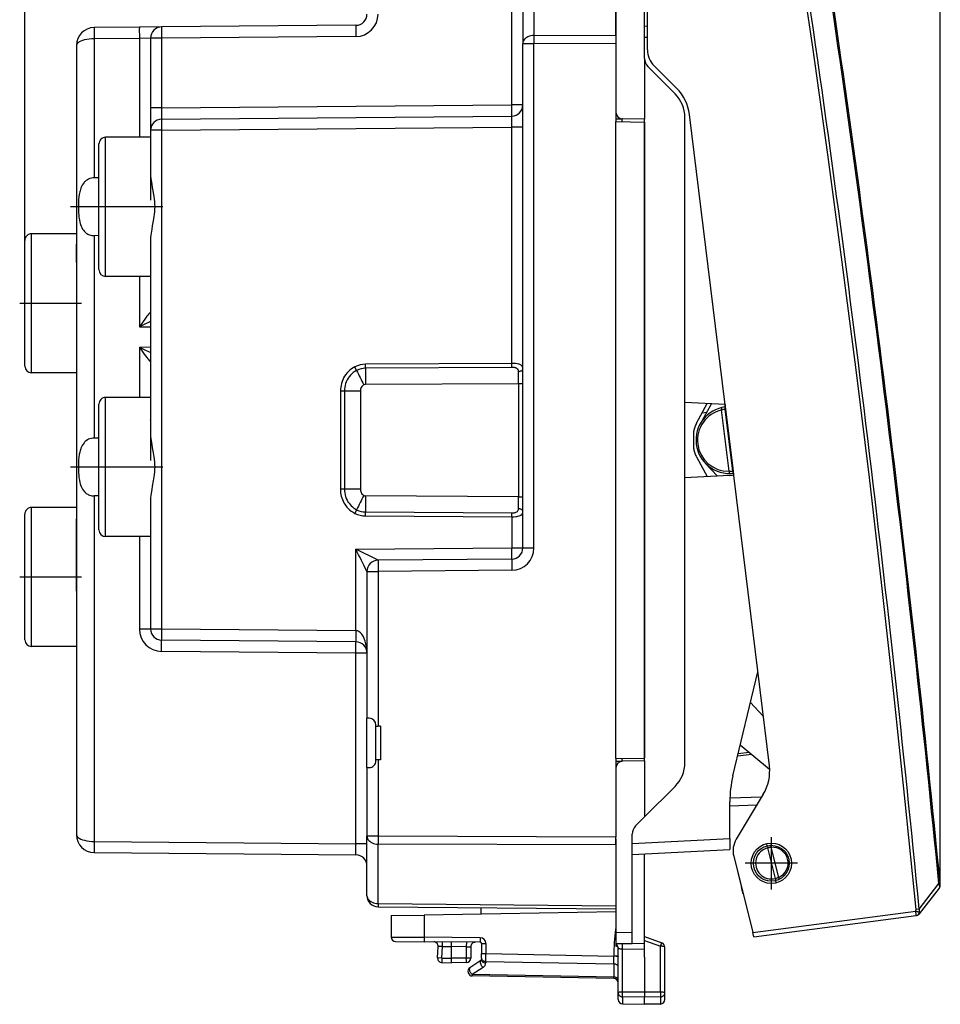
# Model space of a CAD drawing. Extents: x 0 to 420, y 0 to 297.
# Drawn here: x 215 to 256, y 102 to 146 of the extents above; entities that cross this region are included whole.
import ezdxf

# ---------------------------------------------------------------- set-up
doc = ezdxf.new("R2010")
doc.units = 0
doc.linetypes.add('DASHDOT', pattern=[18.5, 12, -3, 0.5, -3])
doc.layers.get('0').update_dxf_attribs({"linetype": 'CONTINUOUS'})

msp = doc.modelspace()

# ---------------------------------------------------------------- linework, layer by layer
at = {"color": 7}
for p, q in [((215.054581, 135.661697), (215.054581, 165.552811)), ((255.861755, 106.937408), (255.861755, 165.552811)), ((241.404587, 148.700592), (241.404587, 144.55629)), ((242.679581, 143.768814), (242.679581, 148.7117)), ((242.810318, 144.158752), (242.810318, 148.386688)), ((241.404587, 144.808136), (241.404587, 147.515259)), ((236.758942, 141.707367), (236.758942, 147.121185)), ((237.750214, 147.192413), (237.750214, 144.794937)), ((237.254578, 146.838867), (237.254578, 144.441391)), ((242.810318, 144.158752), (242.810318, 146.786865)), ((220.158951, 145.168167), (218.147598, 145.150604)), ((221.149872, 145.176819), (220.158951, 145.168167)), ((229.808945, 145.25238), (221.150223, 145.176819)), ((242.810318, 145.204849), (242.679581, 145.2117)), ((220.158951, 144.668182), (218.147598, 144.650635)), ((218.147598, 144.650635), (218.147598, 138.449219)), ((220.654327, 144.676819), (220.158951, 144.668182)), ((220.158951, 144.668182), (220.158951, 140.261703)), ((220.654587, 144.676834), (220.654587, 141.571136)), ((221.150223, 144.676834), (220.654587, 144.676834)), ((229.808945, 144.752396), (221.150223, 144.676834)), ((221.150223, 144.676834), (221.150223, 141.571136)), ((237.254578, 144.441391), (237.750214, 144.441391)), ((237.254593, 121.957359), (237.254578, 144.441391)), ((237.750214, 144.794937), (241.404587, 144.808136)), ((237.750214, 144.441391), (241.404587, 144.454605)), ((237.750229, 121.957359), (237.750214, 144.441391)), ((241.404587, 144.808136), (241.404587, 144.454605)), ((241.404587, 144.454605), (241.404587, 140.9617)), ((242.810318, 144.705536), (242.679581, 144.712387)), ((217.354584, 144.350647), (217.354584, 109.17276)), ((242.679581, 143.768814), (242.679581, 141.061707)), ((242.826035, 143.415253), (244.040237, 142.20105)), ((244.107162, 142.447708), (243.10321, 143.45166)), ((220.654587, 141.571136), (220.654587, 140.571182)), ((221.150223, 141.571136), (220.654587, 141.571136)), ((221.150223, 141.571136), (236.758942, 141.707367)), ((237.254578, 141.707367), (236.758942, 141.707367)), ((221.150223, 141.071167), (236.758942, 141.207382)), ((241.404587, 141.079407), (241.665421, 141.079407)), ((241.404587, 112.561707), (241.404587, 140.9617)), ((241.404587, 140.9617), (242.679581, 140.939453)), ((241.699356, 141.078812), (241.665085, 141.079407)), ((241.665421, 141.079407), (241.665421, 140.957153)), ((242.679581, 141.061707), (241.699356, 141.078812)), ((242.679581, 112.4617), (242.679581, 141.061707)), ((242.679581, 140.939453), (242.679581, 112.583961)), ((244.479584, 112.383026), (244.479584, 141.140381)), ((248.242599, 112.246178), (244.67804, 141.277237)), ((221.150223, 140.571182), (220.654587, 140.571182)), ((220.654587, 140.571182), (220.654587, 138.667938)), ((221.150223, 140.571182), (236.758942, 140.707397)), ((221.150223, 140.571182), (221.150223, 118.341568)), ((236.758942, 130.181778), (236.758942, 140.707397)), ((237.254578, 140.707397), (236.758942, 140.707397)), ((218.654587, 134.061707), (218.654587, 140.261703)), ((220.654587, 140.261703), (218.654587, 140.261703)), ((218.354584, 134.361694), (218.354584, 139.9617)), ((220.654587, 139.25528), (220.654587, 139.261703)), ((220.654587, 139.261703), (220.654587, 137.455811)), ((218.354584, 138.445602), (218.147598, 138.449219)), ((215.054581, 130.061707), (215.054581, 135.661697)), ((215.354584, 129.761703), (215.354584, 135.9617)), ((217.354584, 135.9617), (215.354584, 135.9617)), ((218.354584, 135.877808), (218.147598, 135.874191)), ((218.147598, 135.874191), (218.147598, 126.849213)), ((220.654587, 135.655472), (220.654587, 127.067932)), ((217.354584, 135.477402), (217.354584, 135.491913)), ((217.354584, 135.116898), (217.354584, 135.477402)), ((217.354584, 134.672775), (217.354584, 135.116898)), ((217.354584, 134.822357), (217.354584, 133.562012)), ((220.654587, 134.061707), (218.654587, 134.061707)), ((220.158951, 134.061707), (220.158951, 131.817642)), ((217.354584, 133.561707), (217.354584, 123.437515)), ((220.6465, 132.454025), (220.65451, 132.453796)), ((220.158951, 131.817642), (220.654587, 131.80899)), ((220.158951, 130.905762), (220.654587, 130.914413)), ((220.158951, 130.905762), (220.158951, 128.661713)), ((220.654251, 130.269592), (220.6465, 130.269379)), ((229.844101, 129.866638), (229.764725, 130.026138)), ((236.758942, 130.181778), (230.245209, 130.141983)), ((236.759079, 130.003189), (230.245331, 129.963379)), ((217.354584, 129.761703), (215.354584, 129.761703)), ((237.056335, 129.290588), (237.056702, 129.822098)), ((230.245865, 129.248978), (237.056335, 129.290588)), ((237.056335, 129.290588), (237.056335, 124.232811)), ((237.056335, 129.290588), (237.254578, 129.290588)), ((218.654587, 122.4617), (218.654587, 128.661697)), ((220.654587, 128.661697), (218.654587, 128.661697)), ((229.121506, 128.948318), (229.121506, 124.575089)), ((229.299133, 128.948318), (229.121506, 128.948318)), ((229.299133, 128.948318), (229.299133, 124.575089)), ((230.009689, 128.948318), (229.299133, 128.948318)), ((230.009689, 128.948318), (230.009689, 124.575089)), ((218.354584, 122.761703), (218.354584, 128.361694)), ((246.26593, 128.344818), (244.479584, 128.438446)), ((244.995453, 127.513229), (245.46962, 128.386551)), ((245.165833, 127.494469), (245.665009, 128.376312)), ((246.278671, 128.137268), (246.26564, 128.235947)), ((246.26593, 128.344818), (246.279037, 128.238113)), ((246.279099, 128.237671), (246.291229, 128.138855)), ((245.448517, 127.994209), (245.242371, 127.968376)), ((246.447632, 125.370232), (246.111389, 128.10878)), ((246.616837, 125.383057), (246.278671, 128.137268)), ((246.291229, 128.13884), (246.62941, 125.38456)), ((220.654587, 127.655289), (220.654587, 127.661697)), ((220.654587, 127.661697), (220.654587, 125.855812)), ((218.354584, 126.845604), (218.147598, 126.849213)), ((244.879578, 126.36721), (244.879578, 127.156197)), ((244.995453, 126.010178), (245.46962, 125.136856)), ((245.381546, 125.737534), (245.92897, 125.160927)), ((246.462021, 125.188858), (244.479584, 125.084969)), ((246.628128, 125.283699), (246.616837, 125.383057)), ((246.641541, 125.285736), (246.62941, 125.384544)), ((246.641602, 125.285294), (246.650818, 125.210236)), ((217.354584, 124.858658), (217.354584, 124.857635)), ((217.354584, 124.857635), (217.354584, 124.854492)), ((217.354584, 124.854492), (217.354584, 124.842407)), ((217.354584, 124.842407), (217.354584, 124.798973)), ((217.354584, 124.798973), (217.354584, 124.666733)), ((217.354584, 124.666733), (217.354584, 124.473473)), ((217.354584, 124.472466), (217.354584, 124.473473)), ((217.354584, 124.472466), (217.354584, 124.46936)), ((217.354584, 124.46936), (217.354584, 124.457443)), ((217.354584, 124.457443), (217.354584, 124.414627)), ((217.354584, 124.414627), (217.354584, 124.284241)), ((217.354584, 124.284241), (217.354584, 124.093704)), ((218.354584, 124.277802), (218.147598, 124.274185)), ((218.147598, 124.274185), (218.147614, 108.872772)), ((229.299133, 124.575089), (229.121506, 124.575089)), ((230.009705, 124.575089), (229.299133, 124.575089)), ((237.056335, 124.232811), (230.245865, 124.274429)), ((237.056702, 123.701309), (237.056335, 124.232811)), ((237.056335, 124.232811), (237.254593, 124.232811)), ((220.654587, 124.055473), (220.654587, 118.341568)), ((215.054581, 117.861702), (215.054581, 123.4617)), ((215.354584, 117.561699), (215.354584, 123.761703)), ((217.354584, 123.761703), (215.354584, 123.761703)), ((229.844101, 123.656776), (229.764725, 123.497261)), ((230.245209, 123.381424), (236.758942, 123.341621)), ((230.245331, 123.560028), (236.759079, 123.520218)), ((236.758942, 123.341621), (236.758942, 121.957359)), ((217.354584, 122.374023), (217.354584, 123.259422)), ((220.654587, 122.4617), (218.654587, 122.4617)), ((220.158951, 122.461708), (220.158951, 118.341568)), ((217.354584, 121.903244), (217.354584, 122.374023)), ((217.354584, 121.683884), (217.354584, 121.903244)), ((217.354584, 121.607414), (217.354584, 121.683929)), ((217.354584, 120.721985), (217.354584, 121.607384)), ((229.808945, 121.896706), (236.758942, 121.957359)), ((229.808945, 118.266006), (229.808945, 121.896706)), ((230.800186, 121.405396), (229.808945, 121.896706)), ((236.758942, 121.957359), (237.254593, 121.957359)), ((237.254593, 121.957359), (237.750229, 121.957359)), ((236.758942, 121.457382), (230.800217, 121.40538)), ((217.354584, 120.25116), (217.354584, 120.721985)), ((230.304581, 120.905396), (230.800217, 120.905396)), ((230.304581, 120.905396), (230.304581, 114.361702)), ((236.758942, 120.957397), (230.800217, 120.905396)), ((230.800217, 120.905396), (230.800217, 114.011703)), ((217.354584, 120.03183), (217.354584, 120.25116)), ((220.654587, 118.341568), (220.158951, 118.341568)), ((221.150223, 118.341568), (220.654587, 118.341568)), ((229.808945, 118.266006), (221.150223, 118.341568)), ((229.808945, 117.766029), (221.150223, 117.841591)), ((217.354584, 117.561699), (215.354584, 117.561699)), ((229.808945, 117.266045), (221.150223, 117.341614)), ((230.304581, 117.266045), (229.808945, 117.266045)), ((229.808945, 108.771011), (229.808945, 117.266045)), ((246.617737, 111.802963), (247.72879, 116.43084)), ((247.970734, 114.460426), (247.401962, 115.069511)), ((230.304581, 112.161705), (230.304581, 114.361702)), ((230.404587, 114.361702), (230.304581, 114.361702)), ((230.70459, 114.011703), (230.70459, 114.061707)), ((230.70459, 112.511703), (230.70459, 114.011703)), ((230.70459, 114.011703), (230.800217, 114.011703)), ((230.904587, 114.011703), (230.800217, 114.011703)), ((230.904587, 114.011703), (230.904587, 112.511703)), ((246.854767, 112.790237), (247.336197, 112.845093)), ((246.94165, 113.152138), (246.96196, 113.154449)), ((248.255829, 112.084862), (246.945496, 113.16806)), ((230.70459, 112.4617), (230.70459, 112.511703)), ((230.800217, 112.511703), (230.70459, 112.511703)), ((230.904587, 112.511703), (230.800217, 112.511703)), ((230.800217, 112.511703), (230.800217, 109.107132)), ((241.404587, 112.561707), (242.679581, 112.583961)), ((241.404587, 112.561707), (241.404587, 109.068802)), ((241.404587, 112.444), (241.665436, 112.444)), ((241.699356, 112.444595), (241.665085, 112.443993)), ((241.665436, 112.566261), (241.665436, 112.444)), ((242.679581, 112.4617), (241.699356, 112.444595)), ((242.679581, 112.4617), (242.679581, 109.9617)), ((246.829926, 112.686768), (247.443192, 112.756645)), ((230.304581, 112.161705), (230.304581, 109.107132)), ((230.304581, 112.161705), (230.404587, 112.161705)), ((242.679581, 109.9617), (244.040253, 111.322365)), ((246.479584, 109.01017), (246.479584, 110.635735)), ((246.482574, 110.80822), (247.903015, 110.857826)), ((247.971848, 110.972359), (246.767151, 108.967415)), ((246.479599, 110.458168), (247.688248, 110.500374)), ((242.679581, 109.9617), (242.281891, 109.564011)), ((218.147614, 108.872772), (229.808945, 108.771011)), ((230.800217, 109.107132), (230.304581, 109.107132)), ((230.304581, 106.454224), (230.304581, 109.107132)), ((241.404587, 109.068802), (230.800217, 109.107132)), ((241.404587, 108.715263), (241.404587, 109.068802)), ((241.404587, 108.967117), (241.404587, 104.822815)), ((242.129593, 104.816483), (242.129593, 109.196312)), ((242.129593, 108.782196), (246.479584, 109.01017)), ((246.479584, 109.01017), (246.479584, 108.511101)), ((230.304581, 108.771011), (229.808945, 108.771011)), ((230.800217, 106.100685), (230.800217, 108.753593)), ((241.404587, 108.715263), (230.800217, 108.753593)), ((241.404587, 108.715263), (241.404587, 106.008148)), ((242.129593, 108.282883), (246.479584, 108.510857)), ((248.111435, 108.772125), (248.135635, 108.675095)), ((248.157455, 108.680214), (248.178925, 108.582542)), ((248.517487, 107.224663), (248.178925, 108.582542)), ((248.660599, 107.270676), (248.326889, 108.609108)), ((218.147614, 108.372795), (229.808945, 108.271027)), ((242.679581, 104.311707), (242.679581, 108.311707)), ((246.654022, 108.210457), (247.002518, 106.812744)), ((246.654022, 108.210457), (247.501694, 104.810661)), ((248.544373, 107.128349), (248.517487, 107.224663)), ((248.522705, 107.12262), (248.54689, 107.025597)), ((247.071213, 106.537231), (247.002518, 106.812744)), ((254.919724, 105.856995), (255.797852, 107.001709)), ((254.939728, 105.64727), (255.821365, 106.796242)), ((255.854599, 107.007217), (255.797852, 107.001709)), ((255.86171, 106.937851), (255.854935, 107.007248)), ((230.800217, 106.100685), (241.404587, 106.008148)), ((230.800217, 105.954247), (241.404587, 105.861702)), ((235.379593, 105.914284), (235.379593, 105.634277)), ((241.404587, 106.008148), (241.404587, 105.861916)), ((254.919724, 105.856995), (254.779465, 105.843498)), ((231.379593, 105.564461), (232.853409, 105.590187)), ((231.379593, 105.564461), (231.379593, 104.875519)), ((241.404587, 105.739449), (232.853409, 105.590187)), ((232.853409, 105.590187), (232.853409, 104.887093)), ((247.501694, 104.810661), (254.766708, 105.76712)), ((247.550385, 104.615364), (254.791092, 105.568619)), ((254.80687, 105.570694), (254.791092, 105.568619)), ((241.380783, 104.96151), (241.404587, 104.978889)), ((241.404587, 104.958328), (241.380783, 104.96151)), ((231.379593, 104.875519), (231.379593, 104.608582)), ((231.379593, 104.608582), (232.853409, 104.597435)), ((232.853409, 104.887093), (232.853409, 104.597435)), ((235.353271, 104.575615), (232.853409, 104.597435)), ((241.404587, 104.822815), (241.404587, 104.323082)), ((241.404587, 104.822815), (242.129593, 104.816483)), ((242.129593, 104.316757), (242.129593, 104.816483)), ((242.679581, 104.631302), (243.447998, 104.351624)), ((247.550293, 104.615761), (247.501694, 104.810661)), ((231.577835, 104.408585), (232.855148, 104.397438)), ((235.355026, 104.375626), (232.855148, 104.397438)), ((233.455002, 103.679619), (233.4814, 104.183243)), ((233.675064, 104.190338), (233.481491, 104.18325)), ((233.647751, 103.669151), (233.675064, 104.190338)), ((233.675064, 104.190338), (234.07959, 104.186806)), ((234.07959, 104.186806), (234.07959, 104.386353)), ((234.07959, 103.661613), (234.07959, 104.186806)), ((234.733078, 104.181015), (234.07959, 104.186714)), ((234.733078, 104.181015), (234.929489, 104.177582)), ((234.733078, 104.181015), (234.733078, 103.67308)), ((234.929581, 104.177582), (234.929581, 103.67308)), ((235.404587, 104.325623), (235.601089, 104.325623)), ((235.404587, 104.325623), (235.404587, 103.875618)), ((235.601089, 104.325623), (235.601089, 103.875618)), ((241.404587, 104.32283), (241.404587, 104.296898)), ((241.404587, 104.32283), (242.129593, 104.316505)), ((241.404587, 104.295494), (241.404587, 104.205704)), ((241.504593, 103.763535), (241.507797, 104.116928)), ((241.701096, 104.08271), (242.679581, 104.074173)), ((241.701096, 102.159492), (241.701096, 104.08271)), ((242.679581, 104.311707), (242.129593, 104.316505)), ((242.679581, 104.457291), (243.383072, 104.201241)), ((242.679581, 104.074173), (242.679581, 104.311707)), ((242.679581, 103.726624), (242.679581, 104.074173)), ((243.383072, 102.156822), (243.383072, 104.201241)), ((243.57959, 102.11927), (243.57959, 104.163689)), ((233.647751, 103.669151), (233.455109, 103.679604)), ((233.647751, 103.669151), (234.07959, 103.661613)), ((234.733078, 103.67308), (234.07959, 103.661674)), ((234.07959, 103.462105), (234.07959, 103.661613)), ((234.929581, 103.67308), (234.733078, 103.67308)), ((235.404587, 103.875618), (235.601089, 103.875618)), ((235.404587, 103.663506), (235.404587, 103.875618)), ((235.404587, 103.663506), (235.404587, 103.602089)), ((235.59935, 103.522133), (235.601089, 103.875618)), ((235.601089, 103.875618), (241.30809, 103.763885)), ((241.50412, 103.763535), (241.30809, 103.763885)), ((241.30809, 103.763885), (241.308182, 103.750404)), ((241.30983, 103.410339), (241.308182, 103.750404)), ((241.504593, 103.763535), (241.504593, 103.745018)), ((241.504593, 102.121941), (241.504593, 103.745018)), ((242.679581, 103.720612), (242.679581, 103.726624)), ((242.679581, 103.717819), (242.679581, 103.720612)), ((242.679581, 103.717819), (242.679581, 102.150024)), ((233.651245, 103.469177), (234.07959, 103.4617)), ((234.733078, 103.473106), (234.07959, 103.4617)), ((235.381821, 103.56015), (234.89566, 103.244438)), ((235.485504, 103.251045), (234.999359, 102.935333)), ((235.59935, 103.522133), (241.30983, 103.410339)), ((235.59935, 103.522133), (235.59935, 103.460716)), ((241.30983, 103.410339), (241.30983, 102.82518)), ((241.30983, 102.82518), (234.999359, 102.935333)), ((241.308075, 102.766647), (235.001099, 102.876732)), ((241.308228, 102.766983), (241.30983, 102.82518)), ((241.504593, 101.828751), (241.504593, 102.121941)), ((242.679581, 102.150024), (241.701096, 102.159492)), ((241.701096, 101.943031), (241.701096, 102.159492)), ((242.679581, 101.933983), (241.701096, 101.943031)), ((241.701096, 101.943031), (241.701096, 101.628784)), ((243.383072, 102.156822), (242.679581, 102.150024)), ((242.679581, 102.150024), (242.679581, 101.933983)), ((243.383072, 101.940483), (242.679581, 101.933983)), ((242.679581, 101.611702), (242.679581, 101.933983)), ((243.383072, 102.156822), (243.383072, 101.940483)), ((243.383072, 101.940483), (243.383072, 101.623985)), ((243.57959, 101.823952), (243.57959, 102.11927)), ((241.701096, 101.628784), (242.679581, 101.611702)), ((241.701096, 101.628784), (242.679581, 101.611702)), ((241.701096, 101.628784), (242.679581, 101.611702)), ((241.701096, 101.628784), (242.679581, 101.611702)), ((243.383072, 101.623985), (242.679581, 101.611702)), ((243.383072, 101.623985), (242.679581, 101.611702)), ((243.383072, 101.623985), (242.679581, 101.611702)), ((243.383072, 101.623978), (242.679581, 101.611702))]:
    msp.add_line(p, q, dxfattribs=at)
at = {"color": 7, "linetype": 'DASHDOT'}
for p, q in [((221.200714, 137.161697), (217.089539, 137.161697)), ((214.824036, 132.861694), (217.584641, 132.861694)), ((221.200653, 125.561707), (217.090103, 125.561707)), ((214.824036, 120.661697), (217.584641, 120.661697)), ((248.329163, 109.068855), (248.329163, 106.728859)), ((249.499161, 107.898857), (247.159164, 107.898857))]:
    msp.add_line(p, q, dxfattribs=at)
at = {"color": 7}
for points in [[(254.779434, 105.843491), (254.301285, 110.6595), (253.795181, 115.472641), (253.261246, 120.282791), (252.699234, 125.089737), (252.109512, 129.893356), (251.491837, 134.693451), (250.846329, 139.489883), (250.172867, 144.282516), (249.471817, 149.071121)], [(218.147598, 145.15062), (218.147018, 145.145523), (218.146561, 145.130356), (218.146194, 145.105423), (218.14595, 145.071243), (218.145828, 145.028488), (218.145828, 144.978043), (218.14595, 144.920944), (218.146194, 144.858322), (218.146561, 144.791489), (218.147018, 144.721786), (218.147598, 144.650635)], [(220.158951, 145.168167), (220.158371, 145.163071), (220.157913, 145.147903), (220.157547, 145.122971), (220.157303, 145.088791), (220.157181, 145.046036), (220.157181, 144.99559), (220.157303, 144.938492), (220.157547, 144.87587), (220.157913, 144.809036), (220.158371, 144.739334), (220.158951, 144.668182)], [(221.150223, 145.176819), (221.149643, 145.171722), (221.149185, 145.156555), (221.148819, 145.131622), (221.148575, 145.097427), (221.148453, 145.054672), (221.148453, 145.004242), (221.148575, 144.947128), (221.148819, 144.884521), (221.149185, 144.817688), (221.149643, 144.747986), (221.150223, 144.676834)], [(229.808945, 145.25238), (229.808365, 145.247284), (229.807877, 145.232117), (229.80751, 145.207184), (229.807266, 145.172989), (229.807144, 145.130234), (229.807144, 145.079803), (229.807266, 145.02269), (229.80751, 144.960083), (229.807877, 144.89325), (229.808365, 144.823547), (229.808945, 144.752396)], [(218.147598, 144.650635), (218.034439, 144.647247), (217.923721, 144.637894), (217.817642, 144.622742), (217.718338, 144.602127), (217.627823, 144.576431), (217.547928, 144.546204), (217.480209, 144.512039), (217.426102, 144.474625), (217.386642, 144.434708), (217.362625, 144.393112), (217.354568, 144.350647)], [(237.750198, 144.794937), (237.679489, 144.790939), (237.610306, 144.779892), (237.543991, 144.762054), (237.481918, 144.737747), (237.425369, 144.707474), (237.375412, 144.67186), (237.333084, 144.631592), (237.299271, 144.587494), (237.274612, 144.540451), (237.259598, 144.49144), (237.254593, 144.441391)], [(237.750198, 144.794937), (237.750076, 144.762772), (237.749954, 144.728165), (237.749893, 144.691391), (237.749863, 144.652695), (237.749863, 144.612396), (237.749893, 144.570786), (237.749954, 144.528214), (237.750076, 144.48497), (237.750198, 144.441391)], [(236.758926, 141.207382), (236.759537, 141.212479), (236.759995, 141.227646), (236.760361, 141.252579), (236.760605, 141.286758), (236.760727, 141.329514), (236.760727, 141.379959), (236.760605, 141.437057), (236.760361, 141.49968), (236.759995, 141.566513), (236.759537, 141.636215), (236.758926, 141.707367)], [(221.150223, 141.071167), (221.149643, 141.066071), (221.149185, 141.050903), (221.148819, 141.02597), (221.148575, 140.991776), (221.148453, 140.94902), (221.148453, 140.89859), (221.148575, 140.841476), (221.148819, 140.77887), (221.149185, 140.712036), (221.149643, 140.642334), (221.150223, 140.571182)], [(218.147598, 138.449219), (218.082306, 138.446793), (218.018036, 138.437286), (217.95578, 138.420868), (217.896378, 138.397827), (217.84053, 138.368561), (217.788742, 138.333572), (217.741379, 138.293472), (217.716461, 138.268585), (217.692993, 138.242371), (217.650406, 138.186356), (217.613297, 138.126221), (217.581268, 138.062775), (217.553864, 137.996735), (217.530594, 137.92868), (217.515549, 137.876602), (217.50235, 137.823776), (217.480179, 137.713043), (217.463791, 137.600662), (217.452148, 137.487457), (217.446075, 137.402328), (217.441986, 137.317154), (217.439163, 137.14682), (217.443192, 136.976578), (217.447937, 136.891495), (217.454758, 136.806519), (217.467529, 136.693604), (217.485291, 136.581665), (217.509109, 136.471588), (217.5233, 136.419037), (217.539444, 136.367294), (217.564377, 136.29982), (217.593674, 136.234558), (217.627838, 136.17215), (217.667313, 136.113388), (217.712433, 136.059113), (217.737198, 136.03392), (217.763443, 136.010162), (217.789795, 135.989029), (217.817459, 135.969406), (217.856293, 135.945755), (217.897202, 135.925201), (217.939987, 135.907913), (217.990005, 135.892593), (218.041626, 135.881775), (218.094345, 135.875626), (218.147598, 135.874191)], [(220.654587, 138.667938), (220.656052, 138.596893), (220.660156, 138.525375), (220.669037, 138.429474), (220.681061, 138.333145), (220.707657, 138.163406), (220.734009, 138.016281), (220.775269, 137.792023), (220.805618, 137.60907), (220.81842, 137.516724), (220.833176, 137.37735), (220.83989, 137.272385), (220.842331, 137.167252), (220.840332, 137.06163), (220.834, 136.956146), (220.819611, 136.816055), (220.806946, 136.723251), (220.776703, 136.539413), (220.735184, 136.313416), (220.708496, 136.164749), (220.681488, 135.993073), (220.66925, 135.895737), (220.660233, 135.798996), (220.656067, 135.726959), (220.654587, 135.655472)], [(220.6465, 132.454025), (220.642792, 132.453461), (220.63353, 132.448639), (220.622314, 132.439636), (220.596146, 132.412857), (220.575989, 132.389511), (220.534088, 132.337341), (220.491501, 132.281464), (220.401321, 132.158539), (220.321106, 132.0466), (220.158951, 131.817642)], [(220.158951, 130.905762), (220.376785, 130.598923), (220.485123, 130.4505), (220.536911, 130.382462), (220.562561, 130.350174), (220.599091, 130.307266), (220.620544, 130.28537), (220.629883, 130.27742), (220.641571, 130.270355), (220.6465, 130.269379)], [(229.764801, 130.026184), (229.686142, 129.982468), (229.611389, 129.932648), (229.540939, 129.877136), (229.475159, 129.816376), (229.41452, 129.750992), (229.359116, 129.68132), (229.309296, 129.608002), (229.265106, 129.531357), (229.226746, 129.452011), (229.194229, 129.370209), (229.167694, 129.286575), (229.14711, 129.201355), (229.132538, 129.114944), (229.124008, 129.027786), (229.121521, 128.948364)], [(230.245316, 129.963379), (230.244888, 129.913956), (230.244583, 129.854538), (230.2444, 129.786026), (230.244308, 129.709457), (230.2444, 129.625946), (230.244583, 129.536774), (230.244888, 129.443283), (230.245316, 129.346863), (230.245865, 129.248978)], [(230.245316, 129.963394), (230.245438, 129.975739), (230.245499, 129.990585), (230.24556, 130.007721), (230.24559, 130.026871), (230.24556, 130.047745), (230.245529, 130.070023), (230.245438, 130.093399), (230.245316, 130.117508), (230.245193, 130.141983)], [(236.759079, 130.003189), (236.759171, 130.015533), (236.759262, 130.03038), (236.759323, 130.047516), (236.759354, 130.066666), (236.759323, 130.08754), (236.759293, 130.109818), (236.759171, 130.133194), (236.759079, 130.157303), (236.758926, 130.181778)], [(237.254578, 129.954971), (237.251892, 129.988312), (237.243439, 130.019592), (237.22876, 130.048401), (237.207718, 130.074356), (237.18251, 130.09581), (237.15239, 130.114471), (237.117966, 130.130417), (237.089752, 130.140671), (237.059845, 130.149551), (236.995972, 130.163574), (236.919495, 130.174164), (236.839905, 130.180069), (236.758942, 130.181778)], [(237.056702, 129.822098), (237.053802, 129.857208), (237.044601, 129.889175), (237.037476, 129.903793), (237.028595, 129.917435), (237.017975, 129.930054), (237.005646, 129.941635), (236.976105, 129.961548), (236.956726, 129.970947), (236.935699, 129.979004), (236.907028, 129.987411), (236.876511, 129.993896), (236.818787, 130.001099), (236.759079, 130.003189)], [(237.056717, 129.822098), (237.084946, 129.823624), (237.112564, 129.827805), (237.139053, 129.834518), (237.163834, 129.843674), (237.186417, 129.855057), (237.206375, 129.868439), (237.223251, 129.88356), (237.23674, 129.900131), (237.246597, 129.91777), (237.252579, 129.936188), (237.254593, 129.954971)], [(229.844177, 129.866669), (229.80571, 129.846146), (229.76825, 129.823853), (229.731796, 129.799789), (229.696487, 129.774078), (229.629593, 129.717972), (229.567963, 129.656036), (229.512039, 129.588867), (229.462128, 129.517059), (229.418549, 129.441223), (229.3815, 129.361969), (229.351181, 129.279877), (229.328491, 129.198853), (229.312225, 129.11618), (229.302429, 129.032471), (229.299149, 128.948349)], [(230.161606, 129.228561), (230.130386, 129.209381), (230.100189, 129.183304), (230.072281, 129.150299), (230.048096, 129.110825), (230.031845, 129.073853), (230.01973, 129.033829), (230.012253, 128.991669), (230.00972, 128.948349)], [(246.12233, 128.210297), (246.117966, 128.208298), (246.114151, 128.204422), (246.110916, 128.198776), (246.108353, 128.191467), (246.106522, 128.182632), (246.105423, 128.17244), (246.105118, 128.161087), (246.105545, 128.148804), (246.106766, 128.135818), (246.108719, 128.122391), (246.111404, 128.10878)], [(218.147598, 126.849213), (218.082306, 126.846794), (218.018036, 126.837296), (217.95578, 126.820877), (217.896378, 126.797829), (217.84053, 126.768562), (217.788742, 126.733574), (217.741379, 126.693466), (217.716461, 126.668594), (217.693008, 126.64238), (217.650406, 126.586349), (217.613297, 126.526222), (217.581268, 126.462776), (217.553864, 126.396729), (217.530594, 126.328674), (217.515549, 126.276596), (217.50235, 126.223778), (217.480179, 126.113052), (217.463791, 126.000664), (217.452148, 125.887459), (217.446075, 125.802338), (217.441986, 125.717155), (217.439163, 125.546829), (217.443192, 125.376572), (217.447937, 125.291489), (217.454758, 125.20652), (217.467529, 125.093613), (217.485291, 124.981674), (217.509125, 124.871597), (217.5233, 124.819031), (217.539444, 124.767288), (217.564377, 124.699814), (217.593674, 124.634552), (217.627838, 124.572151), (217.667313, 124.513382), (217.712433, 124.459106), (217.737198, 124.433914), (217.763443, 124.410172), (217.789795, 124.38903), (217.817459, 124.3694), (217.856293, 124.345757), (217.897202, 124.325195), (217.939987, 124.307915), (217.990005, 124.292587), (218.041626, 124.281784), (218.094345, 124.275627), (218.147598, 124.274185)], [(220.654587, 127.067932), (220.656052, 126.996902), (220.660156, 126.925369), (220.669037, 126.829483), (220.681061, 126.733147), (220.707657, 126.5634), (220.734009, 126.416283), (220.775269, 126.192032), (220.805618, 126.009064), (220.81842, 125.916725), (220.833176, 125.777359), (220.83989, 125.672394), (220.842346, 125.567245), (220.840332, 125.461639), (220.834, 125.35614), (220.819611, 125.216057), (220.806946, 125.123253), (220.776703, 124.939407), (220.735184, 124.713417), (220.708496, 124.564751), (220.681488, 124.393066), (220.66925, 124.295731), (220.660233, 124.199005), (220.656067, 124.126953), (220.654587, 124.055473)], [(246.447647, 125.370224), (246.448318, 125.356369), (246.449661, 125.34288), (246.451645, 125.329971), (246.454178, 125.317947), (246.45723, 125.307022), (246.46077, 125.297394), (246.464706, 125.289261), (246.468948, 125.282791), (246.473434, 125.278091), (246.478104, 125.275269), (246.482803, 125.274368)], [(229.121506, 124.575142), (229.123932, 124.496758), (229.131226, 124.418655), (229.143356, 124.341125), (229.160324, 124.264458), (229.182114, 124.188843), (229.208694, 124.114685), (229.240021, 124.042229), (229.276031, 123.971855), (229.316711, 123.903702), (229.361908, 123.838287), (229.411469, 123.775955), (229.46524, 123.717041), (229.532883, 123.653183), (229.605637, 123.59494), (229.68306, 123.542809), (229.764725, 123.497261)], [(229.299149, 124.575134), (229.302399, 124.491066), (229.312164, 124.407486), (229.328415, 124.32489), (229.351089, 124.24379), (229.380127, 124.164734), (229.415421, 124.088234), (229.456818, 124.014832), (229.504135, 123.945053), (229.550919, 123.886589), (229.602005, 123.831795), (229.65715, 123.781044), (229.716095, 123.734726), (229.778534, 123.693192), (229.844101, 123.656776)], [(230.009705, 124.575089), (230.013443, 124.522469), (230.024445, 124.47187), (230.042023, 124.425034), (230.053665, 124.402237), (230.066696, 124.381119), (230.096008, 124.344414), (230.128174, 124.315628), (230.161606, 124.29483)], [(230.245865, 124.274429), (230.245316, 124.176544), (230.244888, 124.080124), (230.244583, 123.986633), (230.2444, 123.897461), (230.244308, 123.81395), (230.2444, 123.737381), (230.244583, 123.668869), (230.244888, 123.609451), (230.245316, 123.560028)], [(230.245193, 123.381424), (230.245316, 123.405899), (230.245438, 123.430008), (230.245529, 123.453369), (230.24556, 123.475662), (230.24559, 123.496536), (230.24556, 123.515686), (230.245499, 123.532822), (230.245438, 123.547668), (230.245316, 123.560013)], [(236.758926, 123.341629), (236.759079, 123.366104), (236.759171, 123.390198), (236.759293, 123.413574), (236.759323, 123.435867), (236.759354, 123.456741), (236.759323, 123.475876), (236.759262, 123.493011), (236.759171, 123.507858), (236.759079, 123.520218)], [(236.758942, 123.341621), (236.851837, 123.343948), (236.943573, 123.352036), (236.988052, 123.358521), (237.030884, 123.366829), (237.084396, 123.381035), (237.132462, 123.399155), (237.154037, 123.409813), (237.173782, 123.421585), (237.20253, 123.444016), (237.225098, 123.469635), (237.241196, 123.49826), (237.25087, 123.529541), (237.253677, 123.548668), (237.254593, 123.568436)], [(236.759079, 123.520218), (236.825455, 123.522858), (236.860977, 123.527008), (236.895218, 123.533257), (236.921982, 123.5401), (236.947052, 123.548569), (236.980225, 123.564209), (237.00795, 123.583755), (237.029541, 123.607246), (237.045013, 123.635254), (237.053909, 123.666847), (237.056702, 123.701309)], [(237.254593, 123.568436), (237.252579, 123.587219), (237.246597, 123.605637), (237.23674, 123.623276), (237.223251, 123.639847), (237.206375, 123.654968), (237.186417, 123.66835), (237.163834, 123.679733), (237.139053, 123.688889), (237.112564, 123.695602), (237.084946, 123.699783), (237.056717, 123.701309)], [(236.758957, 121.457382), (236.759537, 121.462479), (236.760025, 121.477646), (236.760391, 121.502579), (236.760635, 121.536758), (236.760757, 121.579514), (236.760757, 121.629959), (236.760635, 121.687057), (236.760391, 121.74968), (236.760025, 121.816513), (236.759537, 121.886215), (236.758957, 121.957352)], [(230.800217, 121.40538), (230.799637, 121.400284), (230.799149, 121.385117), (230.798782, 121.360184), (230.798538, 121.326004), (230.798416, 121.283249), (230.798416, 121.232803), (230.798538, 121.175705), (230.798782, 121.113083), (230.799149, 121.046249), (230.799637, 120.976547), (230.800217, 120.905396)], [(236.758926, 121.457382), (236.758377, 121.452286), (236.757889, 121.437119), (236.757523, 121.412186), (236.757278, 121.378006), (236.757156, 121.335251), (236.757156, 121.284805), (236.757278, 121.227707), (236.757523, 121.165085), (236.757889, 121.098251), (236.758377, 121.028549), (236.758926, 120.957397)], [(221.150223, 118.341568), (221.149643, 118.270416), (221.149185, 118.200714), (221.148819, 118.133881), (221.148575, 118.071274), (221.148453, 118.01416), (221.148453, 117.96373), (221.148575, 117.920975), (221.148819, 117.88678), (221.149185, 117.861847), (221.149643, 117.84668), (221.150223, 117.841583)], [(229.808945, 118.266006), (229.808365, 118.194855), (229.807877, 118.125153), (229.80751, 118.058319), (229.807266, 117.995712), (229.807144, 117.938599), (229.807144, 117.888168), (229.807266, 117.845413), (229.80751, 117.811218), (229.807877, 117.786285), (229.808365, 117.771118), (229.808945, 117.766022)], [(230.304581, 117.266037), (230.299545, 117.407578), (230.284561, 117.546249), (230.259903, 117.679291), (230.226059, 117.804001), (230.183762, 117.917892), (230.133804, 118.018661), (230.077225, 118.104279), (230.015152, 118.173019), (229.948868, 118.223495), (229.879654, 118.254715), (229.808945, 118.266006)], [(221.150223, 117.341614), (221.150803, 117.412766), (221.15126, 117.482468), (221.151627, 117.549301), (221.151871, 117.611923), (221.151993, 117.669022), (221.151993, 117.719467), (221.151871, 117.762222), (221.151627, 117.796402), (221.15126, 117.821335), (221.150803, 117.836502), (221.150223, 117.841599)], [(229.808945, 117.266037), (229.809525, 117.337204), (229.810013, 117.406906), (229.810379, 117.47374), (229.810623, 117.536346), (229.810745, 117.59346), (229.810745, 117.64389), (229.810623, 117.686646), (229.810379, 117.72084), (229.810013, 117.745773), (229.809525, 117.760941), (229.808945, 117.766037)], [(217.354568, 109.17276), (217.362625, 109.130295), (217.386642, 109.088699), (217.426102, 109.048782), (217.480209, 109.011368), (217.547928, 108.977203), (217.627823, 108.946976), (217.718338, 108.92128), (217.817642, 108.900665), (217.923721, 108.885513), (218.034439, 108.87616), (218.147598, 108.872772)], [(218.147598, 108.872772), (218.147018, 108.80162), (218.146561, 108.731918), (218.146194, 108.665085), (218.14595, 108.602463), (218.145828, 108.545364), (218.145828, 108.494919), (218.14595, 108.452164), (218.146194, 108.417984), (218.146561, 108.393051), (218.147018, 108.377884), (218.147598, 108.372787)], [(230.304581, 109.107132), (230.309616, 109.057083), (230.3246, 109.008072), (230.349258, 108.961029), (230.383102, 108.916931), (230.42543, 108.876663), (230.475357, 108.841049), (230.531937, 108.810776), (230.594009, 108.786469), (230.660294, 108.768631), (230.729507, 108.757584), (230.800217, 108.753586)], [(230.800217, 109.107132), (230.800064, 109.063553), (230.799973, 109.020309), (230.799881, 108.977737), (230.799881, 108.936127), (230.799881, 108.895828), (230.799881, 108.857132), (230.799973, 108.820358), (230.800064, 108.785751), (230.800217, 108.753586)], [(248.326889, 108.609116), (248.324661, 108.623642), (248.321426, 108.637589), (248.317215, 108.65062), (248.31218, 108.662491), (248.306381, 108.672928), (248.299973, 108.681671), (248.293106, 108.688553), (248.285873, 108.693436), (248.278519, 108.696182), (248.271133, 108.696762)], [(248.652512, 107.167099), (248.658768, 107.171066), (248.663956, 107.176956), (248.668045, 107.184647), (248.670914, 107.19397), (248.67244, 107.204697), (248.672684, 107.216629), (248.671555, 107.229477), (248.669144, 107.242966), (248.665482, 107.25679), (248.660599, 107.270676)], [(255.821365, 106.796234), (255.82814, 106.808243), (255.832596, 106.823532), (255.834641, 106.841919), (255.834305, 106.863174), (255.831589, 106.887024), (255.826492, 106.913147), (255.819107, 106.941208), (255.809525, 106.970856), (255.797867, 107.001694)], [(230.304581, 106.454224), (230.309616, 106.40419), (230.3246, 106.355148), (230.349258, 106.308121), (230.383102, 106.264023), (230.42543, 106.223755), (230.475357, 106.188126), (230.531937, 106.157852), (230.594009, 106.13356), (230.660294, 106.115707), (230.729507, 106.104675), (230.800217, 106.100693)], [(230.800217, 106.100693), (230.800064, 106.071213), (230.799973, 106.044662), (230.799881, 106.021225), (230.799881, 106.001083), (230.799881, 105.98439), (230.799881, 105.971283), (230.799973, 105.961838), (230.800064, 105.956146), (230.800217, 105.954239)], [(254.937759, 105.701187), (254.927078, 105.705383), (254.913651, 105.710617), (254.89769, 105.716782), (254.879501, 105.723816), (254.85939, 105.731583), (254.837662, 105.739914), (254.814713, 105.748734), (254.790939, 105.757858), (254.766739, 105.76712)], [(254.791092, 105.568619), (254.791092, 105.570663), (254.790512, 105.576706), (254.789444, 105.586624), (254.787888, 105.600204), (254.785843, 105.617203), (254.783401, 105.637222), (254.780533, 105.659897), (254.77742, 105.684738), (254.774002, 105.711258), (254.770401, 105.738907), (254.766739, 105.76712)], [(232.853409, 104.597427), (232.853195, 104.568985), (232.853043, 104.541092), (232.852982, 104.514359), (232.853043, 104.489319), (232.853104, 104.466476), (232.853287, 104.446304), (232.853531, 104.429199), (232.853867, 104.415527), (232.854263, 104.405548), (232.854691, 104.39949), (232.855179, 104.397446)], [(235.353287, 104.575607), (235.353043, 104.547165), (235.352921, 104.519272), (235.352859, 104.492538), (235.35289, 104.467499), (235.352982, 104.444656), (235.353165, 104.424484), (235.353409, 104.407379), (235.353714, 104.393707), (235.354111, 104.383728), (235.354538, 104.37767), (235.355026, 104.375626)], [(233.675064, 104.190338), (233.675247, 104.218796), (233.675278, 104.246674), (233.675186, 104.273392), (233.674911, 104.298447), (233.674515, 104.321274), (233.673965, 104.341461), (233.673325, 104.358566), (233.672562, 104.372238), (233.671738, 104.382217), (233.670792, 104.38829), (233.669815, 104.390335)], [(234.738297, 104.380997), (234.737808, 104.378983), (234.737259, 104.37291), (234.73671, 104.362946), (234.73616, 104.349258), (234.735611, 104.332169), (234.735062, 104.311996), (234.734573, 104.289139), (234.734116, 104.264099), (234.733719, 104.237366), (234.733353, 104.209488), (234.733078, 104.181015)], [(241.507797, 104.116928), (241.499619, 104.136353), (241.485886, 104.155296), (241.466736, 104.173073), (241.438766, 104.190956), (241.404587, 104.205704)], [(241.507797, 104.116928), (241.515518, 104.111252), (241.527634, 104.105789), (241.543869, 104.100662), (241.563828, 104.095963), (241.587082, 104.091858), (241.613052, 104.088394), (241.641129, 104.085678), (241.670731, 104.083786), (241.701096, 104.082718)], [(241.701096, 104.082718), (241.70137, 104.109558), (241.701614, 104.136612), (241.701767, 104.163345), (241.701859, 104.189316), (241.701859, 104.214005), (241.701797, 104.236984), (241.701614, 104.257828), (241.701401, 104.276169), (241.701096, 104.291641), (241.70076, 104.30397), (241.700333, 104.312973), (241.699844, 104.31842), (241.699356, 104.320251)], [(243.448013, 104.351624), (243.44606, 104.350281), (243.442886, 104.345352), (243.438461, 104.336929), (243.432938, 104.32518), (243.426346, 104.310318), (243.418869, 104.292648), (243.41066, 104.272507), (243.40181, 104.250259), (243.392593, 104.226349), (243.383072, 104.201248)], [(243.579605, 104.163681), (243.577591, 104.168976), (243.571671, 104.174149), (243.561905, 104.179123), (243.548538, 104.183792), (243.531784, 104.188065), (243.511978, 104.191849), (243.489578, 104.195053), (243.464981, 104.197647), (243.438675, 104.19957), (243.411209, 104.200775), (243.383072, 104.201248)], [(233.647781, 103.669144), (233.647354, 103.640701), (233.647049, 103.612839), (233.646927, 103.586105), (233.646988, 103.561081), (233.647171, 103.538239), (233.647537, 103.518066), (233.648026, 103.500961), (233.648666, 103.487289), (233.649429, 103.47731), (233.650284, 103.471237), (233.65126, 103.469193)], [(234.733078, 103.473114), (234.733536, 103.475143), (234.733902, 103.481216), (234.734207, 103.491196), (234.73439, 103.504868), (234.734512, 103.521973), (234.734512, 103.54216), (234.73439, 103.564987), (234.734207, 103.590027), (234.733902, 103.616745), (234.733536, 103.644638), (234.733078, 103.67308)], [(235.404587, 103.663498), (235.40657, 103.643723), (235.41243, 103.624313), (235.422073, 103.605667), (235.435318, 103.588181), (235.451889, 103.572174), (235.471451, 103.557968), (235.493668, 103.545822), (235.518051, 103.535995), (235.544144, 103.528702), (235.571426, 103.524033), (235.59935, 103.522141)], [(235.404587, 103.602097), (235.40657, 103.582291), (235.41243, 103.562881), (235.422073, 103.544266), (235.435318, 103.526764), (235.451889, 103.510757), (235.471451, 103.496536), (235.493668, 103.484406), (235.518051, 103.474594), (235.544144, 103.46727), (235.571426, 103.462631), (235.59935, 103.460709)], [(234.895645, 103.244431), (234.885269, 103.235458), (234.87709, 103.223526), (234.871323, 103.208847), (234.868027, 103.191696), (234.867264, 103.172409), (234.869095, 103.151337), (234.873428, 103.12886), (234.880264, 103.105423), (234.889359, 103.081436), (234.90062, 103.057358), (234.913834, 103.033661), (234.928726, 103.010757), (234.945053, 102.98909), (234.962479, 102.96904), (234.980698, 102.951004), (234.999344, 102.935333)], [(235.381821, 103.56015), (235.371414, 103.551178), (235.363266, 103.53923), (235.357498, 103.524567), (235.354202, 103.507416), (235.353439, 103.488129), (235.35524, 103.467056), (235.359604, 103.44458), (235.366409, 103.421127), (235.375504, 103.397141), (235.386795, 103.373077), (235.399979, 103.34938), (235.414871, 103.326462), (235.431229, 103.304794), (235.448624, 103.284744), (235.466873, 103.266724), (235.485519, 103.251053)], [(241.504593, 103.268967), (241.502609, 103.288757), (241.49675, 103.308167), (241.487076, 103.326797), (241.473831, 103.344284), (241.457291, 103.360306), (241.437698, 103.374512), (241.415482, 103.386642), (241.391129, 103.396469), (241.365005, 103.403778), (241.337753, 103.408432), (241.30983, 103.410339)], [(234.999344, 102.935333), (234.999405, 102.923538), (234.999496, 102.912918), (234.999619, 102.903549), (234.999771, 102.895493), (234.999954, 102.888809), (235.000198, 102.88356), (235.000473, 102.879776), (235.000778, 102.877502), (235.001114, 102.87674)], [(241.504593, 102.683807), (241.502609, 102.703598), (241.49675, 102.723007), (241.487076, 102.741638), (241.473831, 102.75914), (241.457291, 102.775131), (241.437698, 102.789352), (241.415482, 102.801498), (241.391129, 102.81131), (241.365005, 102.818619), (241.337753, 102.823273), (241.30983, 102.82518)], [(241.701096, 102.1595), (241.672989, 102.159027), (241.645523, 102.157822), (241.619217, 102.155899), (241.59462, 102.153305), (241.572189, 102.150101), (241.552383, 102.146317), (241.53566, 102.142044), (241.522263, 102.137375), (241.512527, 102.132401), (241.506577, 102.127228), (241.504593, 102.121933)], [(241.504593, 102.121933), (241.506577, 102.096756), (241.512527, 102.072067), (241.522263, 102.048386), (241.53566, 102.026169), (241.552383, 102.005844), (241.572189, 101.987839), (241.59462, 101.972488), (241.619217, 101.960129), (241.645523, 101.951004), (241.672989, 101.945267), (241.701096, 101.943039)], [(243.579605, 102.119278), (243.577591, 102.124557), (243.571671, 102.129745), (243.561905, 102.13472), (243.548538, 102.139374), (243.531784, 102.143631), (243.511978, 102.147415), (243.489578, 102.15065), (243.464981, 102.153244), (243.438675, 102.155151), (243.411209, 102.156357), (243.383072, 102.156815)], [(243.383072, 101.940475), (243.411209, 101.942703), (243.438675, 101.948441), (243.464981, 101.957565), (243.489578, 101.969925), (243.511978, 101.985245), (243.531784, 102.00325), (243.548538, 102.023544), (243.561905, 102.045761), (243.571671, 102.069443), (243.577591, 102.094101), (243.579605, 102.119278)]]:
    msp.add_lwpolyline(points, dxfattribs=at)
for radius in [0.9, 0.8]:
    msp.add_circle((248.329163, 107.898857), radius, dxfattribs=at)
for centre, radius, start, end in [((-575.328125, 25.858719), 834.09303, 5.503727, 8.496281), ((-575.328186, 25.858711), 835.077645, 5.576126, 8.423881), ((-575.328186, 25.858711), 835.135, 5.576124, 8.423883), ((229.800217, 145.75235), 1, 270.499988, 0.000004), ((229.804581, 145.75235), 0.5, 270.500001, 0.000095), ((218.154587, 144.350647), 0.8, 90.500007, 179.999978), ((221.154587, 144.676834), 0.5, 90.500007, 180.000009), ((243.810318, 144.158752), 1, 179.99995, 224.999972), ((243.179581, 143.768814), 0.5, 179.999896, 224.999931), ((242.692947, 141.033493), 2, 7.000031, 45.000025), ((242.979584, 141.140381), 1.5, 0.000005, 45.000005), ((238.80394, 141.27948), 17.655621, 179.053505, 180.675282), ((236.754578, 141.707367), 0.5, 270.500001, 0.000004), ((241.70459, 141.378769), 0.3, 179.999827, 269.000003), ((221.154587, 140.571182), 0.5, 90.500007, 180.000009), ((219.105194, 140.999054), 17.655648, 359.053509, 0.675277), ((218.654587, 139.9617), 0.3, 90.000003, 180.000009), ((215.354584, 135.661697), 0.3, 90.000003, 180.000009), ((218.654587, 134.361694), 0.3, 180.000009, 270.000004), ((220.951141, 132.453842), 0.30463, 179.964925, 193.229853), ((233.098846, 104.700462), 30.046127, 114.467304, 115.509755), ((233.104156, 158.034271), 30.058652, 244.490409, 245.532429), ((215.354584, 130.061707), 0.3, 180.000009, 270.000004), ((220.951141, 130.269562), 0.30463, 166.770133, 180.035089), ((230.252045, 129.059357), 1.082648, 90.361811, 116.750951), ((230.251068, 129.059357), 0.904049, 90.363963, 116.754571), ((281.712067, 155.294861), 57.765808, 206.116371, 206.823282), ((230.247238, 129.059311), 0.18968, 90.415428, 116.835044), ((218.654587, 128.361694), 0.3, 90.000003, 180.000009), ((246.460312, 126.761703), 1.4875, 97.000004, 276.999985), ((246.426666, 126.757568), 1.3875, 103.134279, 270.865731), ((246.557922, 125.991821), 2.163533, 97.416085, 101.911135), ((246.460312, 126.761703), 1.3875, 96.99999, 97.522752), ((245.379578, 127.156197), 0.5, 158.471098, 180.000009), ((246.379578, 126.761703), 1.575, 151.500003, 158.471098), ((245.379578, 126.36721), 0.5, 180.000009, 201.528915), ((246.379578, 126.761703), 1.575, 201.528915, 208.500011), ((246.368774, 127.532326), 2.163533, 272.088867, 276.583924), ((246.379578, 126.761703), 1.575, 273.000001, 279.915711), ((246.460312, 126.761703), 1.3875, 276.477257, 277.000006), ((281.710907, 98.221703), 57.767843, 153.170161, 153.877031), ((230.247238, 124.464081), 0.189671, 243.164273, 269.5852), ((215.354584, 123.4617), 0.3, 90.000003, 180.000009), ((230.252029, 124.463974), 1.082583, 243.248216, 269.639036), ((230.251068, 124.463997), 0.904, 243.244651, 269.636713), ((218.654587, 122.761703), 0.3, 180.000009, 270.000004), ((142.689484, 77.625473), 97.722373, 26.28837, 26.93817), ((236.750229, 121.957359), 1, 270.499988, 0.000004), ((236.754593, 121.957359), 0.5, 270.500001, 0.000008), ((230.804581, 120.905396), 0.5, 90.500007, 180.000009), ((230.804581, 120.905426), 0.49999, 90.50306, 179.998776), ((221.158951, 118.341568), 1, 179.999991, 269.5), ((221.154587, 118.341568), 0.5, 180.000009, 269.5), ((215.354584, 117.861702), 0.3, 180.000009, 270.000004), ((229.804581, 117.266045), 0.5, 0.000105, 89.500005), ((230.404587, 114.061707), 0.3, 0.000043, 90.000003), ((230.404587, 112.4617), 0.3, 270.000004, 0.000043), ((241.70459, 112.144638), 0.3, 91.000004, 179.999827), ((242.979584, 112.383026), 1.5, 315.000006, 0.000005), ((246.257507, 112.002434), 2, 329.000029, 7.000031), ((251.479584, 110.635735), 5, 166.5, 180.000005), ((242.649582, 109.196312), 0.52, 135.000014, 180.000009), ((218.154587, 109.17276), 0.8, 179.999978, 269.5), ((247.624329, 108.452377), 1, 148.999962, 193.999957), ((212.155228, 108.479347), 17.655624, 359.32473, 0.9465), ((248.329163, 107.898857), 0.7, 102.394262, 285.605743), ((248.528442, 107.06134), 1.560837, 97.419357, 102.940021), ((248.377686, 107.910957), 0.7, 293.838922, 94.161077), ((229.804581, 107.771049), 0.5, 0.000004, 89.500005), ((248.111923, 108.731895), 1.560837, 285.059984, 290.580648), ((255.662689, 106.917992), 0.2, 322.500004, 5.57131), ((230.804581, 106.454224), 0.5, 180.000009, 269.5), ((254.606781, 105.83387), 0.173119, 337.345956, 3.192007), ((254.647797, 105.746513), 0.293485, 351.117377, 22.11297), ((254.762573, 105.746193), 0.180315, 279.120014, 345.592549), ((254.781067, 105.769028), 0.2, 277.500003, 322.500004), ((254.902176, 105.672096), 0.045384, 326.534481, 39.298228), ((250.76178, 103.79847), 9.4533, 172.932631, 180.209586), ((231.57959, 104.608582), 0.2, 180.000009, 269.5), ((235.351089, 104.325623), 0.25, 0.000015, 89.499992), ((233.281677, 104.19371), 0.2, 357.000004, 89.500005), ((235.129593, 104.177582), 0.2, 89.500005, 180.000009), ((235.354584, 104.325623), 0.05, 0.000004, 89.500005), ((235.354584, 104.325623), 0.05, 0.000004, 89.500005), ((235.354584, 104.325623), 0.05, 0.000004, 89.500005), ((235.354584, 104.325623), 0.05, 0.000004, 89.500005), ((241.304611, 104.123596), 0.200047, 39.353952, 59.883055), ((241.290359, 104.11364), 0.217425, 0.865696, 39.000042), ((243.379593, 104.163689), 0.2, 0.000004, 70), ((233.654739, 103.669151), 0.2, 177.000008, 269.000003), ((234.729584, 103.67308), 0.2, 271.000005, 0.000004), ((235.354584, 103.602089), 0.05, 303.000278, 0.000566), ((241.359055, 101.380745), 2.36965, 86.487325, 91.22973), ((235.004593, 103.076706), 0.2, 123.06139, 269.000003), ((235.34935, 103.460709), 0.249998, 302.999821, 0.000244), ((241.304581, 102.566673), 0.2, 0.000004, 89.000001), ((241.70459, 101.828751), 0.2, 180.000009, 269.000003), ((241.70459, 101.828751), 0.2, 180.000009, 269.000003), ((241.70459, 101.828751), 0.2, 180.000009, 269.000003), ((241.70459, 101.828751), 0.2, 180.000009, 269.000003), ((243.379593, 101.823952), 0.2, 271.000005, 0.000004), ((243.379593, 101.823952), 0.2, 271.000005, 0.000004), ((243.379593, 101.823952), 0.2, 271.000005, 0.000004), ((243.379593, 101.823952), 0.2, 271.000005, 0.000004)]:
    msp.add_arc(centre, radius, start, end, dxfattribs=at)

doc.saveas('drawing.dxf')
